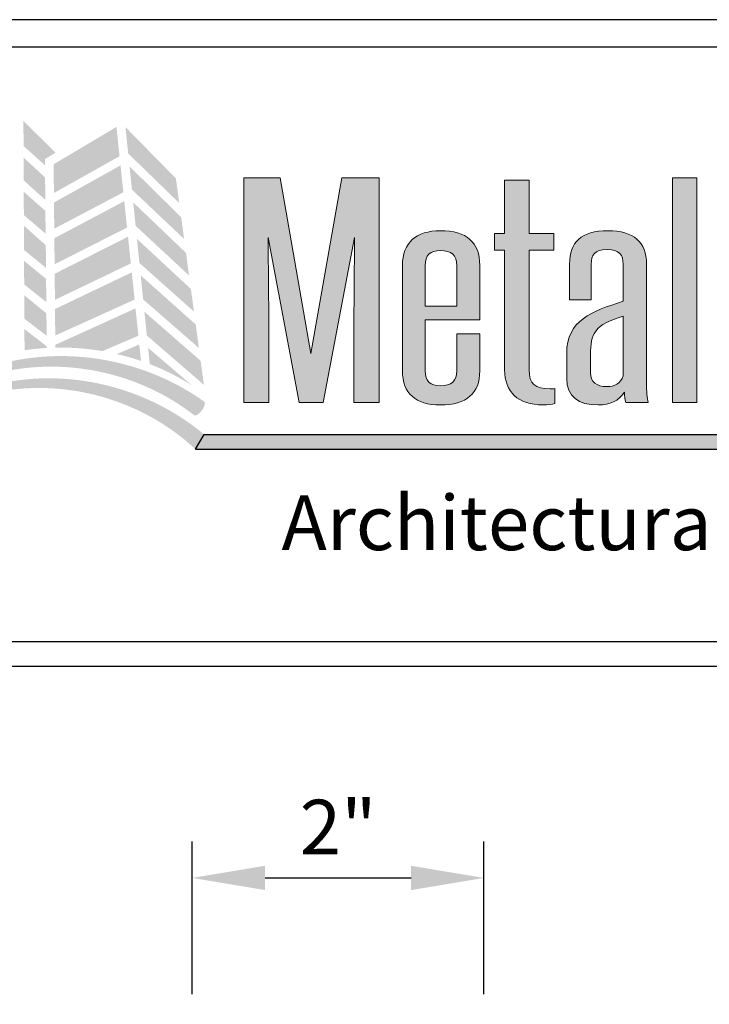
# Model space of a CAD drawing. Extents: x 0 to 204, y -88 to 44.
# Drawn here: x 72 to 77, y -52 to -45 of the extents above; entities that cross this region are included whole.
import ezdxf

# ---------------------------------------------------------------- set-up
doc = ezdxf.new("R2010")
doc.units = 0
doc.header["$MEASUREMENT"] = 0
doc.header["$PDMODE"] = 35
doc.layers.get('DEFPOINTS').update_dxf_attribs({"linetype": 'CONTINUOUS'})
for name, color, linetype in [('BORDER', 255, 'CONTINUOUS'), ('L0', 42, 'CONTINUOUS'), ('TEXT', 255, 'CONTINUOUS'), ('TEXTDIM', 254, 'CONTINUOUS')]:
    doc.layers.add(name, color=color, linetype=linetype)
doc.styles.add('COMPRESS', font='ROMANS', dxfattribs={"width": 0.75})
doc.dimstyles.new('ARCHITECTURAL 4', dxfattribs={"dimscale": 4, "dimtxt": 0.09375, "dimasz": 0.125, "dimexe": 0.0625, "dimexo": 0.0625, "dimgap": 0.03125, "dimtad": 1, "dimdec": 5, "dimzin": 3, "dimdsep": 46, "dimlunit": 4, "dimtxsty": 'COMPRESS', "dimcen": 0.09, "dimclrd": 254, "dimclre": 254, "dimclrt": 7, "dimazin": 2, "dimtm": 0.0625, "dimtfac": 1, "dimtdec": 5, "dimtofl": 0, "dimtmove": 0, "dimatfit": 3, "dimfxl": 1, "dimfrac": 2, "dimtolj": 1, "dimtzin": 0, "dimarcsym": 0})

# ---------------------------------------------------------------- blocks, each defined once
blk = doc.blocks.new('A Size Border Ameriplate')
at = {"layer": 'L0', "lineweight": 0}
h = blk.add_hatch(color=256, dxfattribs=at)
h.dxf.hatch_style = 2
h.paths.add_polyline_path([(1.0325, 10.4792), (1.0323, 10.4898), (1.0505, 10.5007), (0.9956, 10.5553), (0.9958, 10.5123)])
h = blk.add_hatch(color=256, dxfattribs=at)
h.dxf.hatch_style = 2
h.paths.add_polyline_path([(1.155, 10.5449), (1.0474, 10.4809), (1.0478, 10.4317), (1.1603, 10.4947)])
h = blk.add_hatch(color=256, dxfattribs=at)
h.dxf.hatch_style = 2
h.paths.add_polyline_path([(1.2625, 10.4145), (1.2568, 10.4567), (1.1705, 10.5446), (1.1751, 10.4994)])
h = blk.add_hatch(color=256, dxfattribs=at)
h.dxf.hatch_style = 2
h.paths.add_polyline_path([(1.0331, 10.4199), (1.0327, 10.4583), (0.9959, 10.4924), (0.9961, 10.4533)])
h = blk.add_hatch(color=256, dxfattribs=at)
h.dxf.hatch_style = 2
h.paths.add_polyline_path([(1.1619, 10.479), (1.048, 10.4154), (1.0484, 10.3705), (1.1668, 10.4329)])
h = blk.add_hatch(color=256, dxfattribs=at)
h.dxf.hatch_style = 2
h.paths.add_polyline_path([(1.1815, 10.4375), (1.2709, 10.3529), (1.2659, 10.3901), (1.1774, 10.4773)])
at = {"layer": 'L0'}
h = blk.add_hatch(color=256, dxfattribs=at)
edge = h.paths.add_edge_path()
edge.add_spline(control_points=[(1.509, 10.0729), (1.509, 10.0729), (1.5631, 10.3557), (1.5631, 10.3557)], knot_values=[2, 2, 2, 2, 3, 3, 3, 3], degree=3, periodic=0)
edge.add_spline(control_points=[(1.5631, 10.3557), (1.5625, 10.2996), (1.5619, 10.2454), (1.5619, 10.1893), (1.5619, 10.1893), (1.5619, 10.0729), (1.5619, 10.0729)], knot_values=[0, 0, 0, 0, 1, 1, 1, 2, 2, 2, 2], degree=3, periodic=0)
edge.add_spline(control_points=[(1.5619, 10.0729), (1.5619, 10.0729), (1.605, 10.0729), (1.605, 10.0729)], knot_values=[14, 14, 14, 14, 15, 15, 15, 15], degree=3, periodic=0)
edge.add_spline(control_points=[(1.605, 10.0729), (1.605, 10.0729), (1.605, 10.4577), (1.605, 10.4577)], knot_values=[13, 13, 13, 13, 14, 14, 14, 14], degree=3, periodic=0)
edge.add_spline(control_points=[(1.605, 10.4577), (1.605, 10.4577), (1.5412, 10.4577), (1.5412, 10.4577)], knot_values=[12, 12, 12, 12, 13, 13, 13, 13], degree=3, periodic=0)
edge.add_spline(control_points=[(1.5412, 10.4577), (1.5412, 10.4577), (1.4883, 10.157), (1.4883, 10.157)], knot_values=[11, 11, 11, 11, 12, 12, 12, 12], degree=3, periodic=0)
edge.add_spline(control_points=[(1.4883, 10.157), (1.4883, 10.157), (1.4354, 10.4577), (1.4354, 10.4577)], knot_values=[10, 10, 10, 10, 11, 11, 11, 11], degree=3, periodic=0)
edge.add_spline(control_points=[(1.4354, 10.4577), (1.4354, 10.4577), (1.3734, 10.4577), (1.3734, 10.4577)], knot_values=[9, 9, 9, 9, 10, 10, 10, 10], degree=3, periodic=0)
edge.add_spline(control_points=[(1.3734, 10.4577), (1.3734, 10.4577), (1.3734, 10.0729), (1.3734, 10.0729)], knot_values=[8, 8, 8, 8, 9, 9, 9, 9], degree=3, periodic=0)
edge.add_spline(control_points=[(1.3734, 10.0729), (1.3734, 10.0729), (1.416, 10.0729), (1.416, 10.0729)], knot_values=[7, 7, 7, 7, 8, 8, 8, 8], degree=3, periodic=0)
edge.add_spline(control_points=[(1.416, 10.0729), (1.416, 10.0729), (1.416, 10.1893), (1.416, 10.1893)], knot_values=[6, 6, 6, 6, 7, 7, 7, 7], degree=3, periodic=0)
edge.add_spline(control_points=[(1.416, 10.1893), (1.416, 10.2454), (1.4154, 10.2996), (1.4147, 10.3557), (1.4147, 10.3557), (1.4147, 10.3557), (1.4147, 10.3557)], knot_values=[5, 5, 5, 5, 6, 6, 6, 6, 6, 6, 6], degree=3, periodic=0)
edge.add_spline(control_points=[(1.4147, 10.3557), (1.4147, 10.3557), (1.4683, 10.0729), (1.4683, 10.0729)], knot_values=[4, 4, 4, 4, 5, 5, 5, 5], degree=3, periodic=0)
edge.add_spline(control_points=[(1.4683, 10.0729), (1.4683, 10.0729), (1.509, 10.0729), (1.509, 10.0729)], knot_values=[3, 3, 3, 3, 4, 4, 4, 4], degree=3, periodic=0)
h = blk.add_hatch(color=256, dxfattribs=at)
edge = h.paths.add_edge_path()
edge.add_spline(control_points=[(1.9046, 10.3338), (1.9046, 10.3338), (1.9046, 10.3623), (1.9046, 10.3623)], knot_values=[10, 10, 10, 10, 11, 11, 11, 11], degree=3, periodic=0)
edge.add_spline(control_points=[(1.9046, 10.3623), (1.9046, 10.3623), (1.8621, 10.3623), (1.8621, 10.3623)], knot_values=[9, 9, 9, 9, 10, 10, 10, 10], degree=3, periodic=0)
edge.add_spline(control_points=[(1.8621, 10.3623), (1.8621, 10.3623), (1.8621, 10.4539), (1.8621, 10.4539)], knot_values=[8, 8, 8, 8, 9, 9, 9, 9], degree=3, periodic=0)
edge.add_spline(control_points=[(1.8621, 10.4539), (1.8621, 10.4539), (1.8202, 10.4539), (1.8202, 10.4539)], knot_values=[7, 7, 7, 7, 8, 8, 8, 8], degree=3, periodic=0)
edge.add_spline(control_points=[(1.8202, 10.4539), (1.8202, 10.4539), (1.8202, 10.3623), (1.8202, 10.3623)], knot_values=[6, 6, 6, 6, 7, 7, 7, 7], degree=3, periodic=0)
edge.add_spline(control_points=[(1.8202, 10.3623), (1.8202, 10.3623), (1.8025, 10.3623), (1.8025, 10.3623)], knot_values=[5, 5, 5, 5, 6, 6, 6, 6], degree=3, periodic=0)
edge.add_spline(control_points=[(1.8025, 10.3623), (1.8025, 10.3623), (1.8025, 10.3338), (1.8025, 10.3338)], knot_values=[4, 4, 4, 4, 5, 5, 5, 5], degree=3, periodic=0)
edge.add_spline(control_points=[(1.8025, 10.3338), (1.8025, 10.3338), (1.8202, 10.3338), (1.8202, 10.3338)], knot_values=[3, 3, 3, 3, 4, 4, 4, 4], degree=3, periodic=0)
edge.add_spline(control_points=[(1.8202, 10.3338), (1.8202, 10.3338), (1.8202, 10.1285), (1.8202, 10.1285)], knot_values=[2, 2, 2, 2, 3, 3, 3, 3], degree=3, periodic=0)
edge.add_spline(control_points=[(1.8202, 10.1285), (1.8202, 10.0911), (1.8421, 10.0687), (1.8864, 10.0687), (1.8931, 10.0687), (1.9016, 10.0696), (1.9059, 10.071)], knot_values=[0, 0, 0, 0, 1, 1, 1, 2, 2, 2, 2], degree=3, periodic=0)
edge.add_spline(control_points=[(1.9059, 10.071), (1.9059, 10.071), (1.9059, 10.0967), (1.9059, 10.0967)], knot_values=[15, 15, 15, 15, 16, 16, 16, 16], degree=3, periodic=0)
edge.add_spline(control_points=[(1.9059, 10.0967), (1.9034, 10.0962), (1.9004, 10.0962), (1.898, 10.0962), (1.8718, 10.0962), (1.8621, 10.1047), (1.8621, 10.1285), (1.8621, 10.1285), (1.8621, 10.3338), (1.8621, 10.3338)], knot_values=[12, 12, 12, 12, 13, 13, 13, 14, 14, 14, 15, 15, 15, 15], degree=3, periodic=0)
edge.add_spline(control_points=[(1.8621, 10.3338), (1.8621, 10.3338), (1.9046, 10.3338), (1.9046, 10.3338)], knot_values=[11, 11, 11, 11, 12, 12, 12, 12], degree=3, periodic=0)
for points in [[(2.1496, 10.4577), (2.1076, 10.4577), (2.1076, 10.0729), (2.1496, 10.0729)], [(3.071, 10.0178), (1.305, 10.0178), (1.2907, 9.993), (3.071, 9.993, 1)]]:
    blk.add_hatch(color=256, dxfattribs=at).paths.add_polyline_path(points)
at = {"layer": 'L0', "lineweight": 0}
h = blk.add_hatch(color=256, dxfattribs=at)
h.dxf.hatch_style = 2
h.paths.add_polyline_path([(0.9963, 10.3939), (1.0336, 10.362), (1.0332, 10.401), (0.9962, 10.4337)])
h = blk.add_hatch(color=256, dxfattribs=at)
h.dxf.hatch_style = 2
h.paths.add_polyline_path([(1.1684, 10.4177), (1.0486, 10.3542), (1.049, 10.3096), (1.1731, 10.3725)])
h = blk.add_hatch(color=256, dxfattribs=at)
h.dxf.hatch_style = 2
h.paths.add_polyline_path([(1.1878, 10.3755), (1.2794, 10.2903), (1.2741, 10.3292), (1.1837, 10.4156)])
h = blk.add_hatch(color=256, dxfattribs=at)
h.dxf.hatch_style = 2
h.paths.add_polyline_path([(0.9966, 10.3341), (1.0342, 10.3034), (1.0339, 10.3423), (0.9964, 10.3756)])
at = {"layer": 'L0'}
h = blk.add_hatch(color=256, dxfattribs=at)
edge = h.paths.add_edge_path()
edge.add_spline(control_points=[(1.7776, 10.3076), (1.7776, 10.3473), (1.7551, 10.367), (1.7101, 10.367), (1.6682, 10.367), (1.6451, 10.3469), (1.6451, 10.3076), (1.6451, 10.3076), (1.6451, 10.1271), (1.6451, 10.1271)], knot_values=[4, 4, 4, 4, 5, 5, 5, 6, 6, 6, 7, 7, 7, 7], degree=3, periodic=0)
edge.add_spline(control_points=[(1.6451, 10.1271), (1.6451, 10.0883), (1.667, 10.0687), (1.7101, 10.0687), (1.7551, 10.0687), (1.7776, 10.0883), (1.7776, 10.1271), (1.7776, 10.1271), (1.7776, 10.1907), (1.7776, 10.1907)], knot_values=[1, 1, 1, 1, 2, 2, 2, 3, 3, 3, 4, 4, 4, 4], degree=3, periodic=0)
edge.add_spline(control_points=[(1.7776, 10.1907), (1.7776, 10.1907), (1.7381, 10.1907), (1.7381, 10.1907)], knot_values=[0, 0, 0, 0, 1, 1, 1, 1], degree=3, periodic=0)
edge.add_spline(control_points=[(1.7381, 10.1907), (1.7381, 10.1907), (1.7381, 10.1271), (1.7381, 10.1271)], knot_values=[12, 12, 12, 12, 13, 13, 13, 13], degree=3, periodic=0)
edge.add_spline(control_points=[(1.7381, 10.1271), (1.7381, 10.1098), (1.729, 10.1014), (1.7101, 10.1014), (1.6925, 10.1014), (1.684, 10.1098), (1.684, 10.1271), (1.684, 10.1271), (1.684, 10.2146), (1.684, 10.2146)], knot_values=[9, 9, 9, 9, 10, 10, 10, 11, 11, 11, 12, 12, 12, 12], degree=3, periodic=0)
edge.add_spline(control_points=[(1.684, 10.2146), (1.684, 10.2146), (1.7776, 10.2146), (1.7776, 10.2146)], knot_values=[8, 8, 8, 8, 9, 9, 9, 9], degree=3, periodic=0)
edge.add_spline(control_points=[(1.7776, 10.2146), (1.7776, 10.2146), (1.7776, 10.3076), (1.7776, 10.3076)], knot_values=[7, 7, 7, 7, 8, 8, 8, 8], degree=3, periodic=0)
edge = h.paths.add_edge_path(flags=17)
edge.add_spline(control_points=[(1.684, 10.3076), (1.684, 10.3249), (1.6925, 10.3333), (1.7101, 10.3333), (1.729, 10.3333), (1.7381, 10.3249), (1.7381, 10.3076)], knot_values=[0, 0, 0, 0, 1, 1, 1, 2, 2, 2, 2], degree=3, periodic=0)
edge.add_spline(control_points=[(1.7381, 10.3076), (1.7381, 10.3076), (1.7381, 10.2379), (1.7381, 10.2379)], knot_values=[4, 4, 4, 4, 5, 5, 5, 5], degree=3, periodic=0)
edge.add_spline(control_points=[(1.7381, 10.2379), (1.7381, 10.2379), (1.684, 10.2379), (1.684, 10.2379)], knot_values=[3, 3, 3, 3, 4, 4, 4, 4], degree=3, periodic=0)
edge.add_spline(control_points=[(1.684, 10.2379), (1.684, 10.2379), (1.684, 10.3076), (1.684, 10.3076)], knot_values=[2, 2, 2, 2, 3, 3, 3, 3], degree=3, periodic=0)
h = blk.add_hatch(color=256, dxfattribs=at)
edge = h.paths.add_edge_path()
edge.add_spline(control_points=[(2.0663, 10.0729), (2.0639, 10.0799), (2.0633, 10.0925), (2.0633, 10.1061), (2.0633, 10.1061), (2.0633, 10.3099), (2.0633, 10.3099)], knot_values=[13, 13, 13, 13, 14, 14, 14, 15, 15, 15, 15], degree=3, periodic=0)
edge.add_spline(control_points=[(2.0633, 10.3099), (2.0633, 10.3478), (2.0414, 10.367), (1.997, 10.367), (1.9514, 10.367), (1.9314, 10.3478), (1.9314, 10.3099), (1.9314, 10.3099), (1.9314, 10.2487), (1.9314, 10.2487)], knot_values=[10, 10, 10, 10, 11, 11, 11, 12, 12, 12, 13, 13, 13, 13], degree=3, periodic=0)
edge.add_spline(control_points=[(1.9314, 10.2487), (1.9314, 10.2487), (1.9685, 10.2487), (1.9685, 10.2487)], knot_values=[9, 9, 9, 9, 10, 10, 10, 10], degree=3, periodic=0)
edge.add_spline(control_points=[(1.9685, 10.2487), (1.9685, 10.2487), (1.9685, 10.3095), (1.9685, 10.3095)], knot_values=[8, 8, 8, 8, 9, 9, 9, 9], degree=3, periodic=0)
edge.add_spline(control_points=[(1.9685, 10.3095), (1.9685, 10.3258), (1.9739, 10.3347), (1.9958, 10.3347), (2.0171, 10.3347), (2.0232, 10.3258), (2.0232, 10.3095), (2.0232, 10.3095), (2.0232, 10.2463), (2.0232, 10.2463)], knot_values=[5, 5, 5, 5, 6, 6, 6, 7, 7, 7, 8, 8, 8, 8], degree=3, periodic=0)
edge.add_spline(control_points=[(2.0232, 10.2463), (1.9697, 10.229), (1.9265, 10.2136), (1.9265, 10.157), (1.9265, 10.157), (1.9265, 10.1145), (1.9265, 10.1145)], knot_values=[3, 3, 3, 3, 4, 4, 4, 5, 5, 5, 5], degree=3, periodic=0)
edge.add_spline(control_points=[(1.9265, 10.1145), (1.9265, 10.0822), (1.9466, 10.0687), (1.9806, 10.0687), (2.0007, 10.0687), (2.0153, 10.0757), (2.0256, 10.0902), (2.0256, 10.0832), (2.0262, 10.078), (2.0281, 10.0729)], knot_values=[0, 0, 0, 0, 1, 1, 1, 2, 2, 2, 3, 3, 3, 3], degree=3, periodic=0)
edge.add_spline(control_points=[(2.0281, 10.0729), (2.0281, 10.0729), (2.0663, 10.0729), (2.0663, 10.0729)], knot_values=[15, 15, 15, 15, 16, 16, 16, 16], degree=3, periodic=0)
edge = h.paths.add_edge_path(flags=16)
edge.add_spline(control_points=[(2.0232, 10.2206), (2.0232, 10.2206), (2.0232, 10.1182), (2.0232, 10.1182)], knot_values=[4, 4, 4, 4, 5, 5, 5, 5], degree=3, periodic=0)
edge.add_spline(control_points=[(2.0232, 10.1182), (2.0189, 10.1052), (2.008, 10.1), (1.9958, 10.1), (1.977, 10.1), (1.9672, 10.108), (1.9672, 10.1238), (1.9672, 10.1238), (1.9672, 10.1547), (1.9672, 10.1547)], knot_values=[1, 1, 1, 1, 2, 2, 2, 3, 3, 3, 4, 4, 4, 4], degree=3, periodic=0)
edge.add_spline(control_points=[(1.9672, 10.1547), (1.9672, 10.1902), (1.9739, 10.2066), (2.0232, 10.2206)], knot_values=[0, 0, 0, 0, 1, 1, 1, 1], degree=3, periodic=0)
at = {"layer": 'L0', "lineweight": 0}
h = blk.add_hatch(color=256, dxfattribs=at)
h.dxf.hatch_style = 2
h.paths.add_polyline_path([(1.1748, 10.3568), (1.0491, 10.2933), (1.0496, 10.2486), (1.1796, 10.311)])
h = blk.add_hatch(color=256, dxfattribs=at)
h.dxf.hatch_style = 2
h.paths.add_polyline_path([(1.1943, 10.3118), (1.2878, 10.2285), (1.2825, 10.2674), (1.1901, 10.3531)])
h = blk.add_hatch(color=256, dxfattribs=at)
h.dxf.hatch_style = 2
h.paths.add_polyline_path([(0.9969, 10.275), (1.0348, 10.2448), (1.0344, 10.2846), (0.9967, 10.3155)])
h = blk.add_hatch(color=256, dxfattribs=at)
h.dxf.hatch_style = 2
h.paths.add_polyline_path([(1.1812, 10.2957), (1.0497, 10.2329), (1.0501, 10.1875), (1.1861, 10.2491)])
h = blk.add_hatch(color=256, dxfattribs=at)
h.dxf.hatch_style = 2
h.paths.add_polyline_path([(1.2007, 10.2494), (1.2963, 10.1661), (1.2908, 10.2064), (1.1965, 10.2906)])
h = blk.add_hatch(color=256, dxfattribs=at)
h.dxf.hatch_style = 2
h.paths.add_polyline_path([(0.9972, 10.2163), (1.0354, 10.1871), (1.035, 10.2254), (0.997, 10.2567)])
h = blk.add_hatch(color=256, dxfattribs=at)
h.dxf.hatch_style = 2
edge = h.paths.add_edge_path()
edge.add_spline(control_points=[(1.131, 10.1608), (1.131, 10.1608), (1.1926, 10.1872), (1.1926, 10.1872), (1.1926, 10.1872), (1.1876, 10.234), (1.1876, 10.234), (1.1876, 10.234), (1.0503, 10.1716), (1.0503, 10.1716), (1.0503, 10.1716), (1.0503, 10.1667), (1.0503, 10.1667), (1.0533, 10.1668), (1.0563, 10.1669), (1.0593, 10.1669), (1.0837, 10.1669), (1.1077, 10.1648), (1.131, 10.1608)], knot_values=[0, 0, 0, 0, 1, 1, 1, 2, 2, 2, 3, 3, 3, 4, 4, 4, 5, 5, 5, 6, 6, 6, 6], degree=3, periodic=0)
h = blk.add_hatch(color=256, dxfattribs=at)
h.dxf.hatch_style = 2
h.paths.add_polyline_path([(1.207, 10.1876), (1.3048, 10.103), (1.2992, 10.1443), (1.2029, 10.2282)])
h = blk.add_hatch(color=256, dxfattribs=at)
h.dxf.hatch_style = 2
edge = h.paths.add_edge_path()
edge.add_spline(control_points=[(0.9973, 10.1986), (0.9973, 10.1986), (0.9975, 10.1624), (0.9975, 10.1624), (1.01, 10.1642), (1.0228, 10.1655), (1.0356, 10.1662), (1.0356, 10.1662), (1.0356, 10.169), (1.0356, 10.169), (1.0356, 10.169), (0.9973, 10.1986), (0.9973, 10.1986)], knot_values=[0, 0, 0, 0, 1, 1, 1, 2, 2, 2, 3, 3, 3, 4, 4, 4, 4], degree=3, periodic=0)
h = blk.add_hatch(color=256, dxfattribs=at)
h.dxf.hatch_style = 2
edge = h.paths.add_edge_path()
edge.add_spline(control_points=[(1.1971, 10.1439), (1.1971, 10.1439), (1.1941, 10.1722), (1.1941, 10.1722), (1.1941, 10.1722), (1.1558, 10.1558), (1.1558, 10.1558), (1.1699, 10.1525), (1.1836, 10.1485), (1.1971, 10.1439)], knot_values=[0, 0, 0, 0, 1, 1, 1, 2, 2, 2, 3, 3, 3, 3], degree=3, periodic=0)
h = blk.add_hatch(color=256, dxfattribs=at)
h.dxf.hatch_style = 2
edge = h.paths.add_edge_path()
edge.add_spline(control_points=[(1.2883, 10.0509), (1.2907, 10.0492), (1.2965, 10.053), (1.3014, 10.0594), (1.3014, 10.0594), (1.3014, 10.0594), (1.3014, 10.0594), (1.3062, 10.0658), (1.308, 10.0724), (1.3055, 10.0742), (1.2071, 10.1445), (1.079, 10.1691), (0.9635, 10.1409), (0.8471, 10.114), (0.7482, 10.0341), (0.6902, 9.9331), (0.7524, 10.0317), (0.8533, 10.1055), (0.9666, 10.1267), (1.0792, 10.1493), (1.1994, 10.1202), (1.2883, 10.0509)], knot_values=[0, 0, 0, 0, 1, 1, 1, 2, 2, 2, 3, 3, 3, 4, 4, 4, 5, 5, 5, 6, 6, 6, 7, 7, 7, 7], degree=3, periodic=0)
h = blk.add_hatch(color=256, dxfattribs=at)
h.dxf.hatch_style = 2
edge = h.paths.add_edge_path()
edge.add_spline(control_points=[(1.2839, 10.1025), (1.2839, 10.1025), (1.2092, 10.1664), (1.2092, 10.1664), (1.2092, 10.1664), (1.2121, 10.1385), (1.2121, 10.1385), (1.2373, 10.1287), (1.2613, 10.1166), (1.2839, 10.1025)], knot_values=[0, 0, 0, 0, 1, 1, 1, 2, 2, 2, 3, 3, 3, 3], degree=3, periodic=0)
h = blk.add_hatch(color=256, dxfattribs=at)
h.dxf.hatch_style = 2
edge = h.paths.add_edge_path()
edge.add_spline(control_points=[(1.2894, 9.9936), (1.2915, 9.9917), (1.2976, 9.995), (1.303, 10.001), (1.303, 10.001), (1.303, 10.001), (1.303, 10.001), (1.3084, 10.0069), (1.3108, 10.0133), (1.3085, 10.0153), (1.218, 10.0925), (1.0947, 10.1275), (0.9791, 10.1097), (0.8629, 10.0934), (0.7592, 10.0235), (0.6939, 9.9296), (0.7632, 10.0208), (0.8683, 10.0844), (0.981, 10.0954), (1.0932, 10.1078), (1.2082, 10.069), (1.2894, 9.9936)], knot_values=[0, 0, 0, 0, 1, 1, 1, 2, 2, 2, 3, 3, 3, 4, 4, 4, 5, 5, 5, 6, 6, 6, 7, 7, 7, 7], degree=3, periodic=0)
at = {"layer": 'BORDER', "color": 31}
blk.add_line((8.1715, 9.6205), (0.3285, 9.6205), dxfattribs=at)
blk.add_lwpolyline([(0.3285, 0.4152), (8.1715, 0.4152), (8.1715, 10.7286), (0.3285, 10.7286)], close=True, dxfattribs=at)
at = {"layer": 'BORDER', "color": 4}
blk.add_lwpolyline([(0.3749, 10.6823), (3.5479, 10.6823), (3.5479, 9.6627), (0.3749, 9.6627)], close=True, dxfattribs=at)
at = {"layer": 'L0'}
for p, q in [((1.2907, 9.993), (1.305, 10.0178)), ((1.305, 10.0178), (3.071, 10.0178)), ((1.2907, 9.993), (3.071, 9.993))]:
    blk.add_line(p, q, dxfattribs=at)
at = {"layer": 'L0', "lineweight": 0}
blk.add_lwpolyline([(2.1496, 10.4577), (2.1496, 10.0729), (2.1076, 10.0729), (2.1076, 10.4577)], close=True, dxfattribs=at)
for points in [[(1.3734, 10.0729), (1.3734, 10.0729), (1.3734, 10.4577), (1.3734, 10.4577)], [(1.3734, 10.4577), (1.3734, 10.4577), (1.4354, 10.4577), (1.4354, 10.4577)], [(1.4354, 10.4577), (1.4354, 10.4577), (1.4883, 10.157), (1.4883, 10.157)], [(1.4883, 10.157), (1.4883, 10.157), (1.5412, 10.4577), (1.5412, 10.4577)], [(1.5412, 10.4577), (1.5412, 10.4577), (1.605, 10.4577), (1.605, 10.4577)], [(1.605, 10.4577), (1.605, 10.4577), (1.605, 10.0729), (1.605, 10.0729)], [(1.8202, 10.3623), (1.8202, 10.3623), (1.8202, 10.4539), (1.8202, 10.4539)], [(1.8202, 10.4539), (1.8202, 10.4539), (1.8621, 10.4539), (1.8621, 10.4539)], [(1.8621, 10.4539), (1.8621, 10.4539), (1.8621, 10.3623), (1.8621, 10.3623)], [(1.8025, 10.3338), (1.8025, 10.3338), (1.8025, 10.3623), (1.8025, 10.3623)], [(1.8025, 10.3623), (1.8025, 10.3623), (1.8202, 10.3623), (1.8202, 10.3623)], [(1.8621, 10.3623), (1.8621, 10.3623), (1.9046, 10.3623), (1.9046, 10.3623)], [(1.9046, 10.3623), (1.9046, 10.3623), (1.9046, 10.3338), (1.9046, 10.3338)], [(1.5631, 10.3557), (1.5631, 10.3557), (1.509, 10.0729), (1.509, 10.0729)], [(1.8202, 10.3338), (1.8202, 10.3338), (1.8025, 10.3338), (1.8025, 10.3338)], [(1.8202, 10.1285), (1.8202, 10.1285), (1.8202, 10.3338), (1.8202, 10.3338)], [(1.9046, 10.3338), (1.9046, 10.3338), (1.8621, 10.3338), (1.8621, 10.3338)], [(1.684, 10.3076), (1.684, 10.3076), (1.684, 10.2379), (1.684, 10.2379)], [(1.7381, 10.2379), (1.7381, 10.2379), (1.7381, 10.3076), (1.7381, 10.3076)], [(1.7776, 10.3076), (1.7776, 10.3076), (1.7776, 10.2146), (1.7776, 10.2146)], [(1.9685, 10.3095), (1.9685, 10.3095), (1.9685, 10.2487), (1.9685, 10.2487)], [(1.9685, 10.2487), (1.9685, 10.2487), (1.9314, 10.2487), (1.9314, 10.2487)], [(1.684, 10.2379), (1.684, 10.2379), (1.7381, 10.2379), (1.7381, 10.2379)], [(1.7776, 10.2146), (1.7776, 10.2146), (1.684, 10.2146), (1.684, 10.2146)], [(2.0232, 10.2206), (1.9739, 10.2066), (1.9672, 10.1902), (1.9672, 10.1547)], [(2.0232, 10.1182), (2.0232, 10.1182), (2.0232, 10.2206), (2.0232, 10.2206)], [(1.416, 10.1893), (1.416, 10.1893), (1.416, 10.0729), (1.416, 10.0729)], [(1.7381, 10.1907), (1.7381, 10.1907), (1.7776, 10.1907), (1.7776, 10.1907)], [(1.7381, 10.1271), (1.7381, 10.1271), (1.7381, 10.1907), (1.7381, 10.1907)], [(1.9059, 10.0967), (1.9059, 10.0967), (1.9059, 10.071), (1.9059, 10.071)], [(1.416, 10.0729), (1.416, 10.0729), (1.3734, 10.0729), (1.3734, 10.0729)], [(1.509, 10.0729), (1.509, 10.0729), (1.4683, 10.0729), (1.4683, 10.0729)], [(1.605, 10.0729), (1.605, 10.0729), (1.5619, 10.0729), (1.5619, 10.0729)], [(2.0663, 10.0729), (2.0663, 10.0729), (2.0281, 10.0729), (2.0281, 10.0729)]]:
    blk.add_open_spline(points, degree=3, dxfattribs=at)
for points, knots in [([(1.6451, 10.1271), (1.6451, 10.1271), (1.6451, 10.3076), (1.6451, 10.3076), (1.6451, 10.3469), (1.6682, 10.367), (1.7101, 10.367), (1.7551, 10.367), (1.7776, 10.3473), (1.7776, 10.3076)], [4, 4, 4, 4, 5, 5, 5, 6, 6, 6, 7, 7, 7, 7]), ([(1.9314, 10.2487), (1.9314, 10.2487), (1.9314, 10.3099), (1.9314, 10.3099), (1.9314, 10.3478), (1.9514, 10.367), (1.997, 10.367), (2.0414, 10.367), (2.0633, 10.3478), (2.0633, 10.3099)], [10, 10, 10, 10, 11, 11, 11, 12, 12, 12, 13, 13, 13, 13]), ([(1.4683, 10.0729), (1.4683, 10.0729), (1.4147, 10.3557), (1.4147, 10.3557), (1.4154, 10.2996), (1.416, 10.2454), (1.416, 10.1893)], [4, 4, 4, 4, 5, 5, 5, 6, 6, 6, 6]), ([(1.5619, 10.0729), (1.5619, 10.0729), (1.5619, 10.1893), (1.5619, 10.1893), (1.5619, 10.2454), (1.5625, 10.2996), (1.5631, 10.3557)], [0, 0, 0, 0, 1, 1, 1, 2, 2, 2, 2]), ([(1.7381, 10.3076), (1.7381, 10.3249), (1.729, 10.3333), (1.7101, 10.3333), (1.6925, 10.3333), (1.684, 10.3249), (1.684, 10.3076)], [0, 0, 0, 0, 1, 1, 1, 2, 2, 2, 2]), ([(1.8621, 10.3338), (1.8621, 10.3338), (1.8621, 10.1285), (1.8621, 10.1285), (1.8621, 10.1047), (1.8718, 10.0962), (1.898, 10.0962), (1.9004, 10.0962), (1.9034, 10.0962), (1.9059, 10.0967)], [12, 12, 12, 12, 13, 13, 13, 14, 14, 14, 15, 15, 15, 15]), ([(2.0232, 10.2463), (2.0232, 10.2463), (2.0232, 10.3095), (2.0232, 10.3095), (2.0232, 10.3258), (2.0171, 10.3347), (1.9958, 10.3347), (1.9739, 10.3347), (1.9685, 10.3258), (1.9685, 10.3095)], [5, 5, 5, 5, 6, 6, 6, 7, 7, 7, 8, 8, 8, 8]), ([(2.0633, 10.3099), (2.0633, 10.3099), (2.0633, 10.1061), (2.0633, 10.1061), (2.0633, 10.0925), (2.0639, 10.0799), (2.0663, 10.0729)], [13, 13, 13, 13, 14, 14, 14, 15, 15, 15, 15]), ([(1.9265, 10.1145), (1.9265, 10.1145), (1.9265, 10.157), (1.9265, 10.157), (1.9265, 10.2136), (1.9697, 10.229), (2.0232, 10.2463)], [3, 3, 3, 3, 4, 4, 4, 5, 5, 5, 5]), ([(1.684, 10.2146), (1.684, 10.2146), (1.684, 10.1271), (1.684, 10.1271), (1.684, 10.1098), (1.6925, 10.1014), (1.7101, 10.1014), (1.729, 10.1014), (1.7381, 10.1098), (1.7381, 10.1271)], [9, 9, 9, 9, 10, 10, 10, 11, 11, 11, 12, 12, 12, 12]), ([(1.7776, 10.1907), (1.7776, 10.1907), (1.7776, 10.1271), (1.7776, 10.1271), (1.7776, 10.0883), (1.7551, 10.0687), (1.7101, 10.0687), (1.667, 10.0687), (1.6451, 10.0883), (1.6451, 10.1271)], [1, 1, 1, 1, 2, 2, 2, 3, 3, 3, 4, 4, 4, 4]), ([(1.9672, 10.1547), (1.9672, 10.1547), (1.9672, 10.1238), (1.9672, 10.1238), (1.9672, 10.108), (1.977, 10.1), (1.9958, 10.1), (2.008, 10.1), (2.0189, 10.1052), (2.0232, 10.1182)], [1, 1, 1, 1, 2, 2, 2, 3, 3, 3, 4, 4, 4, 4]), ([(1.9059, 10.071), (1.9016, 10.0696), (1.8931, 10.0687), (1.8864, 10.0687), (1.8421, 10.0687), (1.8202, 10.0911), (1.8202, 10.1285)], [0, 0, 0, 0, 1, 1, 1, 2, 2, 2, 2]), ([(2.0281, 10.0729), (2.0262, 10.078), (2.0256, 10.0832), (2.0256, 10.0902), (2.0153, 10.0757), (2.0007, 10.0687), (1.9806, 10.0687), (1.9466, 10.0687), (1.9265, 10.0822), (1.9265, 10.1145)], [0, 0, 0, 0, 1, 1, 1, 2, 2, 2, 3, 3, 3, 3])]:
    blk.add_open_spline(points, degree=3, knots=knots, dxfattribs=at)
at = {"layer": 'TEXTDIM', "insert": (3.0771, 9.8667), "char_height": 0.09375, "width": 1.78636, "attachment_point": 6}
blk.add_mtext('{\\fCandara|b0|i1|c0|p34;Architectural Plate Systems}', dxfattribs=at)
blk = doc.blocks.new('*D103')
at = {"layer": 'DEFPOINTS', "color": 0, "transparency": 16777216}
for p in [(75.139, -50.967), (73.139, -52.0128), (75.139, -52.0128)]:
    blk.add_point(p, dxfattribs=at)
at = {"layer": 'TEXTDIM', "color": 254, "lineweight": -2, "transparency": 16777216}
for p, q in [((73.139, -51.7628), (73.139, -50.717)), ((75.139, -51.7628), (75.139, -50.717)), ((73.639, -50.967), (74.639, -50.967))]:
    blk.add_line(p, q, dxfattribs=at)
at = {"layer": 'TEXTDIM', "color": 254, "transparency": 16777216}
for points in [[(73.639, -50.8836), (73.639, -51.0503), (73.139, -50.967)], [(74.639, -50.8836), (74.639, -51.0503), (75.139, -50.967)]]:
    blk.add_solid(points, dxfattribs=at)
at = {"layer": 'TEXTDIM', "color": 7, "transparency": 16777216, "insert": (74.139, -50.6187), "char_height": 0.375, "attachment_point": 5, "style": 'COMPRESS'}
blk.add_mtext('\\A1;2"', dxfattribs=at)

msp = doc.modelspace()

# ---------------------------------------------------------------- block references
at = {"layer": 'TEXT', "xscale": 4, "yscale": 4, "zscale": 4}
msp.add_blockref('A Size Border Ameriplate', (68, -88), dxfattribs=at)

# ---------------------------------------------------------------- dimensions: what is measured, and where the dimension line sits
at = {"layer": 'TEXTDIM'}
dim = msp.add_linear_dim(base=(75.138966, -50.966958), p1=(73.138966, -52.012847), p2=(75.138966, -52.012847), dimstyle='ARCHITECTURAL 4', dxfattribs=at)
dim.commit()
dim.dimension.update_dxf_attribs({"geometry": '*D103', "text_midpoint": (74.138966, -50.618744)})

doc.saveas('drawing.dxf')
